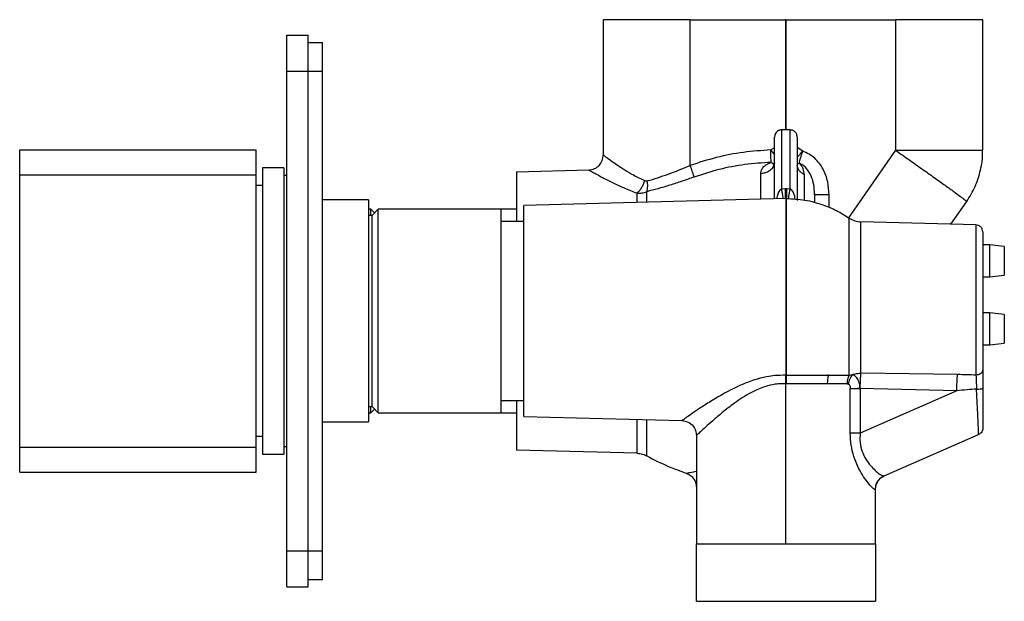
# Model space of a CAD drawing. Units: millimetres. Extents: x -653 to 210, y -3 to 315.
# Drawn here: x -287 to -149, y -3 to 78 of the extents above; entities that cross this region are included whole.
import ezdxf

# ---------------------------------------------------------------- set-up
doc = ezdxf.new("R2010")
doc.units = ezdxf.units.MM
doc.layers.add('A1', color=7, linetype='Continuous')

msp = doc.modelspace()

# ---------------------------------------------------------------- linework, layer by layer
at = {"layer": 'A1', "color": 0, "linetype": 'Continuous', "lineweight": 25}
for p, q in [((-205.332, 77.79), (-205.332, 58.9)), ((-193.203, 57.439), (-193.203, 77.79)), ((-193.203, 77.79), (-179.892, 77.79)), ((-179.892, 77.79), (-179.892, 62.407)), ((-179.776, 77.79), (-164.512, 77.79)), ((-179.776, 62.407), (-179.776, 77.79)), ((-164.512, 77.79), (-164.512, 59.553)), ((-152.337, 77.786), (-152.372, 77.79)), ((-152.372, 77.79), (-152.372, 77.79)), ((-152.337, 77.79), (-152.337, 77.786)), ((-152.337, 59.553), (-152.337, 77.786)), ((-249.534, 70.626), (-249.534, 75.626)), ((-249.534, 75.626), (-246.534, 75.626)), ((-246.534, 70.626), (-246.534, 75.626)), ((-246.534, 74.626), (-244.534, 74.626)), ((-244.534, 70.626), (-244.534, 74.626)), ((-249.534, 70.626), (-246.534, 70.626)), ((-249.534, 3.626), (-249.534, 70.626)), ((-246.534, 70.626), (-244.534, 70.626)), ((-246.534, 3.626), (-246.534, 70.626)), ((-244.534, 3.626), (-244.534, 70.626)), ((-179.24, 62.407), (-180.428, 62.407)), ((-286.834, 56.126), (-286.834, 59.626)), ((-286.834, 59.626), (-253.834, 59.626)), ((-253.834, 56.126), (-253.834, 59.626)), ((-181.418, 59.922), (-181.955, 59.601)), ((-177.495, 59.421), (-178.25, 59.948)), ((-164.512, 59.553), (-171.076, 50.145)), ((-152.412, 59.553), (-152.337, 59.553)), ((-181.473, 57.708), (-181.418, 57.935)), ((-178.002, 57.757), (-178.25, 57.642)), ((-249.934, 57.126), (-252.934, 57.126)), ((-252.934, 57.126), (-252.934, 17.126)), ((-249.934, 57.126), (-249.934, 17.126)), ((-217.434, 56.558), (-207.356, 56.822)), ((-178.226, 57.359), (-178.246, 57.432)), ((-286.834, 56.126), (-253.834, 56.126)), ((-286.834, 18.126), (-286.834, 56.126)), ((-253.834, 18.126), (-253.834, 56.126)), ((-249.534, 56.026), (-249.934, 56.026)), ((-252.934, 54.626), (-253.834, 54.626)), ((-199.26, 52.311), (-199.26, 53.774)), ((-180.428, 54.182), (-179.933, 54.212)), ((-179.933, 54.212), (-179.735, 54.212)), ((-179.735, 54.212), (-179.24, 54.182)), ((-238.134, 52.626), (-244.534, 52.626)), ((-238.134, 52.626), (-238.134, 21.626)), ((-179.862, 52.822), (-216.43, 51.858)), ((-200.64, 53.598), (-200.64, 52.274)), ((-179.804, 52.822), (-179.862, 52.822)), ((-175.834, 53.336), (-175.849, 53.511)), ((-175.834, 53.336), (-175.834, 52.248)), ((-173.809, 51.584), (-173.809, 53.336)), ((-156.79, 49.241), (-154.585, 52.401)), ((-237.799, 51.341), (-238.134, 51.341)), ((-237.282, 50.824), (-237.799, 51.341)), ((-237.799, 51.25), (-237.799, 51.341)), ((-237.799, 50.476), (-237.799, 51.25)), ((-236.765, 51.341), (-237.63, 50.476)), ((-219.63, 51.341), (-236.765, 51.341)), ((-236.765, 44.406), (-236.765, 51.341)), ((-217.434, 51.341), (-219.63, 51.341)), ((-219.63, 51.341), (-219.63, 22.911)), ((-237.63, 50.476), (-238.134, 50.476)), ((-237.63, 43.963), (-237.63, 50.476)), ((-216.43, 49.626), (-219.63, 49.626)), ((-153.301, 49.15), (-169.354, 49.57)), ((-151.337, 46.376), (-152.337, 46.376)), ((-149.337, 46.127), (-151.337, 46.376)), ((-151.337, 44.126), (-151.337, 46.376)), ((-149.337, 46.127), (-149.337, 44.126)), ((-236.765, 22.911), (-236.765, 44.406)), ((-151.337, 41.876), (-151.337, 44.126)), ((-149.337, 44.126), (-149.337, 42.125)), ((-237.63, 23.776), (-237.63, 43.963)), ((-152.337, 41.876), (-151.337, 41.876)), ((-151.337, 41.876), (-149.337, 42.125)), ((-151.337, 36.876), (-152.337, 36.876)), ((-149.337, 36.627), (-151.337, 36.876)), ((-151.337, 34.626), (-151.337, 36.876)), ((-149.337, 36.627), (-149.337, 34.626)), ((-151.337, 32.376), (-151.337, 34.626)), ((-149.337, 34.626), (-149.337, 32.625)), ((-152.337, 32.376), (-151.337, 32.376)), ((-151.337, 32.376), (-149.337, 32.625)), ((-179.821, 28.144), (-179.862, 28.145)), ((-179.804, 28.144), (-179.821, 28.144)), ((-173.89, 28.144), (-174.035, 28.144)), ((-171.001, 28.144), (-170.549, 28.248)), ((-155.865, 28.243), (-169.354, 28.441)), ((-179.834, 26.954), (-179.905, 26.956)), ((-179.805, 26.954), (-179.834, 26.954)), ((-179.834, 4.602), (-179.834, 26.954)), ((-171.258, 26.954), (-171.133, 26.928)), ((-170.84, 26.31), (-170.84, 26.291)), ((-170.84, 20.078), (-170.84, 26.291)), ((-169.461, 26.3), (-169.49, 26.331)), ((-169.471, 26.291), (-169.49, 26.331)), ((-169.471, 26.291), (-169.461, 26.3)), ((-169.471, 26.291), (-169.471, 20.078)), ((-155.972, 25.989), (-169.461, 26.3)), ((-155.972, 25.989), (-169.471, 20.078)), ((-152.337, 24.897), (-152.337, 24.655)), ((-238.134, 23.776), (-237.63, 23.776)), ((-237.799, 22.911), (-237.799, 23.776)), ((-237.799, 22.911), (-237.282, 23.427)), ((-237.63, 23.776), (-236.765, 22.911)), ((-219.63, 24.626), (-216.43, 24.626)), ((-238.134, 22.911), (-237.799, 22.911)), ((-236.765, 22.911), (-219.63, 22.911)), ((-219.63, 22.911), (-217.434, 22.911)), ((-216.43, 22.393), (-194.357, 21.812)), ((-244.534, 21.626), (-238.134, 21.626)), ((-253.834, 19.626), (-252.934, 19.626)), ((-192.333, 19.733), (-192.333, 4.602)), ((-166.125, 14.089), (-152.93, 19.868)), ((-286.834, 14.626), (-286.834, 18.126)), ((-286.834, 18.126), (-253.834, 18.126)), ((-253.834, 14.626), (-253.834, 18.126)), ((-249.934, 18.226), (-249.534, 18.226)), ((-252.934, 17.126), (-249.934, 17.126)), ((-200.64, 17.254), (-217.434, 17.693)), ((-286.834, 14.626), (-253.834, 14.626)), ((-166.38, 13.93), (-166.125, 14.089)), ((-166.38, 13.93), (-166.125, 14.089)), ((-166.125, 14.089), (-166.379, 13.93)), ((-166.125, 14.089), (-166.379, 13.93)), ((-167.335, 12.2), (-167.335, 12.185)), ((-167.335, 4.602), (-167.335, 12.185)), ((-192.333, -3.409), (-192.333, 4.601)), ((-167.335, 4.602), (-167.335, -3.409)), ((-249.534, -1.374), (-249.534, 3.626)), ((-249.534, 3.626), (-246.534, 3.626)), ((-246.534, 3.626), (-244.534, 3.626)), ((-246.534, -1.374), (-246.534, 3.626)), ((-244.534, -0.374), (-244.534, 3.626)), ((-249.534, -1.374), (-246.534, -1.374)), ((-246.534, -0.374), (-244.534, -0.374))]:
    msp.add_line(p, q, dxfattribs=at)
for points, knots in [([(-193.203, 77.79), (-193.893, 77.79), (-195.274, 77.79), (-197.309, 77.79), (-199.246, 77.79), (-201.005, 77.79), (-202.5, 77.79), (-203.713, 77.79), (-204.604, 77.79), (-205.212, 77.79), (-205.291, 77.79), (-205.332, 77.79)], [0, 0, 0, 0, 0.1077366, 0.2154716, 0.3285006, 0.4415309, 0.5509536, 0.6603759, 0.7699147, 0.8794531, 1, 1, 1, 1]), ([(-179.776, 77.79), (-179.786, 77.79), (-179.805, 77.79), (-179.844, 77.79), (-179.873, 77.79), (-179.892, 77.79)], [0, 0, 0, 0, 0.2501464, 0.5002512, 1, 1, 1, 1]), ([(-152.372, 77.79), (-152.399, 77.79), (-152.492, 77.79), (-152.883, 77.79), (-153.691, 77.79), (-154.825, 77.79), (-156.237, 77.79), (-157.898, 77.79), (-159.752, 77.79), (-161.753, 77.79), (-163.365, 77.79), (-164.289, 77.79), (-164.512, 77.79)], [0, 0, 0, 0, 0.0456022, 0.160349, 0.2750959, 0.3898484, 0.5046012, 0.6193498, 0.7340987, 0.8488463, 0.9635939, 1, 1, 1, 1]), ([(-180.428, 62.406), (-180.521, 62.399), (-180.667, 62.387), (-180.902, 62.296), (-181.121, 62.146), (-181.262, 61.964), (-181.338, 61.81), (-181.402, 61.643), (-181.411, 61.506), (-181.418, 61.397)], [0, 0, 0, 0, 0.1585015, 0.2504516, 0.4295769, 0.6046807, 0.645099, 0.7165177, 1, 1, 1, 1]), ([(-180.428, 62.375), (-180.428, 62.338), (-180.428, 62.257), (-180.428, 61.348), (-180.428, 59.926), (-180.428, 58.111), (-180.428, 56.098), (-180.428, 54.82), (-180.428, 54.182)], [0, 0, 0, 0, 0.15151282, 0.32120315, 0.49089359, 0.66058998, 0.83029558, 1, 1, 1, 1]), ([(-178.25, 61.397), (-178.252, 61.483), (-178.254, 61.578), (-178.3, 61.728), (-178.356, 61.884), (-178.489, 62.093), (-178.722, 62.271), (-178.967, 62.381), (-179.132, 62.396), (-179.24, 62.406)], [0, 0, 0, 0, 0.2804278, 0.3120193, 0.3337912, 0.5513246, 0.7231017, 0.8195467, 1, 1, 1, 1]), ([(-179.24, 54.182), (-179.24, 54.82), (-179.24, 56.098), (-179.24, 58.111), (-179.24, 59.926), (-179.24, 61.348), (-179.24, 62.257), (-179.24, 62.338), (-179.24, 62.375)], [0, 0, 0, 0, 0.1697048, 0.3394108, 0.5091076, 0.6787985, 0.8484892, 1, 1, 1, 1]), ([(-181.418, 52.781), (-181.418, 53.195), (-181.418, 54.091), (-181.418, 55.968), (-181.418, 57.953), (-181.418, 59.702), (-181.418, 61.001), (-181.418, 61.265), (-181.418, 61.397)], [0, 0, 0, 0, 0.1470453, 0.3176599, 0.4882529, 0.65883, 0.8294068, 1, 1, 1, 1]), ([(-178.25, 61.397), (-178.25, 61.265), (-178.25, 61.001), (-178.25, 59.702), (-178.25, 57.954), (-178.25, 55.966), (-178.25, 54.008), (-178.25, 53.049), (-178.25, 52.57)], [0, 0, 0, 0, 0.1666654, 0.3333148, 0.4999645, 0.6666298, 0.833316, 1, 1, 1, 1]), ([(-181.955, 59.601), (-183.228, 59.516), (-185.783, 59.344), (-189.562, 58.629), (-191.993, 57.834), (-193.203, 57.439)], [0, 0, 0, 0, 0.3329476, 0.6680243, 1, 1, 1, 1]), ([(-181.915, 57.871), (-181.915, 57.975), (-181.915, 58.184), (-181.923, 58.611), (-181.936, 59.09), (-181.948, 59.431), (-181.955, 59.601)], [0, 0, 0, 0, 0.2500658, 0.5, 0.7499345, 1, 1, 1, 1]), ([(-181.955, 59.601), (-181.837, 59.456), (-181.648, 59.223), (-181.481, 59.014), (-181.418, 58.934)], [0, 0, 0, 0, 0.6201502, 1, 1, 1, 1]), ([(-177.495, 59.421), (-177.62, 59.291), (-177.87, 59.032), (-178.129, 58.76), (-178.237, 58.644), (-178.25, 58.63)], [0, 0, 0, 0, 0.4691946, 0.9381169, 1, 1, 1, 1]), ([(-178.002, 57.757), (-177.974, 57.856), (-177.918, 58.055), (-177.795, 58.465), (-177.652, 58.927), (-177.547, 59.256), (-177.495, 59.421)], [0, 0, 0, 0, 0.2500003, 0.4999994, 0.7499989, 1, 1, 1, 1]), ([(-173.809, 53.336), (-173.844, 53.945), (-173.915, 55.18), (-174.561, 56.971), (-175.533, 58.266), (-176.576, 59.058), (-177.188, 59.3), (-177.495, 59.421)], [0, 0, 0, 0, 0.2404203, 0.48750072, 0.74077792, 0.86988442, 1, 1, 1, 1]), ([(-164.512, 59.553), (-163.851, 59.091), (-162.531, 58.167), (-160.639, 56.834), (-158.904, 55.602), (-157.391, 54.518), (-156.154, 53.621), (-155.249, 52.951), (-154.676, 52.508), (-154.615, 52.437), (-154.585, 52.401)], [0, 0, 0, 0, 0.1250097, 0.250009, 0.3750028, 0.4999998, 0.6249968, 0.7499905, 0.8749905, 1, 1, 1, 1]), ([(-164.512, 59.553), (-163.709, 59.553), (-162.103, 59.553), (-159.798, 59.553), (-157.68, 59.553), (-155.829, 59.553), (-154.308, 59.553), (-153.196, 59.553), (-152.532, 59.553), (-152.446, 59.553), (-152.412, 59.553)], [0, 0, 0, 0, 0.13026265, 0.26052512, 0.39078742, 0.52104978, 0.65131181, 0.78157456, 0.91183707, 1, 1, 1, 1]), ([(-154.585, 52.401), (-154.162, 53.084), (-153.317, 54.449), (-152.618, 56.78), (-152.305, 58.515), (-152.381, 59.44), (-152.39, 59.555)], [0, 0, 0, 0, 0.3180481, 0.6362538, 0.9547826, 1, 1, 1, 1]), ([(-207.356, 56.822), (-207.089, 56.859), (-206.555, 56.933), (-205.888, 57.417), (-205.422, 58.096), (-205.362, 58.632), (-205.332, 58.9)], [0, 0, 0, 0, 0.2500074, 0.4999993, 0.7499921, 1, 1, 1, 1]), ([(-205.332, 58.9), (-205.269, 58.852), (-205.139, 58.754), (-204.276, 58.121), (-203.288, 57.443), (-202.313, 56.812), (-201.097, 56.079), (-200.099, 55.583), (-199.573, 55.321)], [0, 0, 0, 0, 0.21640544, 0.44474306, 0.5675728, 0.69863139, 0.84093925, 1, 1, 1, 1]), ([(-181.915, 57.871), (-183.132, 57.789), (-185.566, 57.627), (-189.169, 56.951), (-191.486, 56.201), (-192.643, 55.827)], [0, 0, 0, 0, 0.3338697, 0.6671503, 1, 1, 1, 1]), ([(-183.333, 56.33), (-183.314, 56.489), (-183.275, 56.804), (-182.972, 57.235), (-182.524, 57.608), (-182.118, 57.783), (-181.915, 57.871)], [0, 0, 0, 0, 0.2519752, 0.5026706, 0.7519476, 1, 1, 1, 1]), ([(-181.475, 57.661), (-181.507, 57.659), (-181.635, 57.65), (-181.795, 57.776), (-181.915, 57.871)], [0, 0, 0, 0, 0.24738699, 1, 1, 1, 1]), ([(-181.427, 57.785), (-181.449, 57.707), (-181.482, 57.594), (-181.557, 57.507), (-181.545, 57.517), (-181.543, 57.518)], [0, 0, 0, 0, 0.6504307, 0.9335302, 1, 1, 1, 1]), ([(-177.255, 56.159), (-177.286, 56.432), (-177.333, 56.838), (-177.637, 57.401), (-177.882, 57.64), (-178.002, 57.757)], [0, 0, 0, 0, 0.5089849, 0.7590105, 1, 1, 1, 1]), ([(-175.849, 53.511), (-175.866, 53.913), (-175.904, 54.759), (-176.256, 55.997), (-176.826, 56.936), (-177.451, 57.502), (-177.821, 57.673), (-178.002, 57.757)], [0, 0, 0, 0, 0.2422913, 0.5099354, 0.7629013, 0.8833826, 1, 1, 1, 1]), ([(-217.434, 56.558), (-217.434, 56.506), (-217.434, 56.401), (-217.434, 55.552), (-217.434, 54.218), (-217.434, 52.371), (-217.434, 50.8), (-217.434, 49.779), (-217.434, 49.626)], [0, 0, 0, 0, 0.1910373, 0.3876152, 0.5786525, 0.7752296, 0.9662665, 1, 1, 1, 1]), ([(-207.356, 56.822), (-207.285, 56.781), (-207.178, 56.718), (-206.533, 56.351), (-205.861, 55.981), (-204.968, 55.506), (-203.83, 54.938), (-202.405, 54.275), (-201.252, 53.833), (-200.64, 53.598)], [0, 0, 0, 0, 0.21314964, 0.32392139, 0.43950233, 0.56175888, 0.69306995, 0.83698574, 1, 1, 1, 1]), ([(-199.191, 55.278), (-198.229, 55.574), (-196.301, 56.169), (-194.237, 57.015), (-193.203, 57.439)], [0, 0, 0, 0, 0.49914042, 1, 1, 1, 1]), ([(-192.643, 55.827), (-192.675, 55.925), (-192.739, 56.122), (-192.875, 56.52), (-193.031, 56.965), (-193.146, 57.281), (-193.203, 57.439)], [0, 0, 0, 0, 0.2500619, 0.5000001, 0.7499371, 1, 1, 1, 1]), ([(-183.333, 56.33), (-183.077, 56.368), (-182.565, 56.443), (-181.942, 56.821), (-181.546, 57.265), (-181.493, 57.586), (-181.473, 57.708)], [0, 0, 0, 0, 0.2767938, 0.5535734, 0.830353, 1, 1, 1, 1]), ([(-177.255, 56.159), (-177.4, 56.24), (-177.688, 56.401), (-178.002, 56.74), (-178.211, 57.125), (-178.237, 57.4), (-178.25, 57.538)], [0, 0, 0, 0, 0.25007518, 0.49999926, 0.74992327, 1, 1, 1, 1]), ([(-199.573, 55.321), (-199.63, 55.146), (-199.745, 54.796), (-200.005, 54.311), (-200.307, 53.888), (-200.529, 53.695), (-200.64, 53.598)], [0, 0, 0, 0, 0.25008973, 0.49999955, 0.74990958, 1, 1, 1, 1]), ([(-199.191, 55.278), (-199.254, 55.267), (-199.385, 55.246), (-199.509, 55.295), (-199.573, 55.321)], [0, 0, 0, 0, 0.47979487, 1, 1, 1, 1]), ([(-192.643, 55.827), (-193.213, 55.625), (-194.352, 55.221), (-196.045, 54.676), (-197.702, 54.183), (-198.741, 53.91), (-199.26, 53.774)], [0, 0, 0, 0, 0.2500171, 0.5004698, 0.7506363, 1, 1, 1, 1]), ([(-199.26, 53.774), (-199.195, 54.018), (-199.081, 54.456), (-199.157, 55.026), (-199.191, 55.278)], [0, 0, 0, 0, 0.5591285, 1, 1, 1, 1]), ([(-183.333, 52.73), (-183.333, 52.844), (-183.333, 54.238), (-183.333, 55.329), (-183.333, 56.33)], [0, 0, 0, 0, 0.08133185, 1, 1, 1, 1]), ([(-177.255, 52.604), (-177.255, 52.693), (-177.255, 53.408), (-177.255, 54.622), (-177.255, 55.647), (-177.255, 56.159)], [0, 0, 0, 0, 0.0663368, 0.5331654, 1, 1, 1, 1]), ([(-200.64, 53.598), (-200.402, 53.587), (-199.924, 53.565), (-199.482, 53.704), (-199.26, 53.774)], [0, 0, 0, 0, 0.4972722, 1, 1, 1, 1]), ([(-180.428, 54.182), (-180.477, 54.156), (-180.58, 54.103), (-180.725, 53.942), (-180.915, 53.626), (-181.061, 53.193), (-181.099, 52.909), (-181.114, 52.789)], [0, 0, 0, 0, 0.0830001, 0.1732597, 0.3471325, 0.7237075, 1, 1, 1, 1]), ([(-180.202, 52.813), (-180.221, 52.942), (-180.262, 53.232), (-180.341, 53.707), (-180.399, 54.023), (-180.428, 54.182)], [0, 0, 0, 0, 0.2870041, 0.6434532, 1, 1, 1, 1]), ([(-179.933, 54.212), (-179.933, 54.051), (-179.933, 53.729), (-179.933, 53.246), (-179.933, 52.952), (-179.933, 52.82)], [0, 0, 0, 0, 0.3554405, 0.7107842, 1, 1, 1, 1]), ([(-179.735, 54.212), (-179.735, 54.051), (-179.735, 53.729), (-179.735, 53.257), (-179.735, 52.973), (-179.735, 52.852)], [0, 0, 0, 0, 0.3639842, 0.7278689, 1, 1, 1, 1]), ([(-179.469, 52.794), (-179.45, 52.929), (-179.407, 53.225), (-179.328, 53.707), (-179.269, 54.023), (-179.24, 54.182)], [0, 0, 0, 0, 0.2967947, 0.6483486, 1, 1, 1, 1]), ([(-178.539, 52.714), (-178.556, 52.845), (-178.593, 53.138), (-178.738, 53.585), (-178.931, 53.932), (-179.093, 54.113), (-179.21, 54.168), (-179.24, 54.182)], [0, 0, 0, 0, 0.2874187, 0.6391625, 0.8172054, 0.9537676, 1, 1, 1, 1]), ([(-179.862, 52.822), (-179.862, 52.793), (-179.862, 52.737), (-179.862, 52.286), (-179.862, 51.574), (-179.862, 50.589), (-179.862, 49.356), (-179.862, 47.896), (-179.862, 46.236), (-179.862, 44.408), (-179.862, 42.444), (-179.862, 40.382), (-179.862, 38.26), (-179.862, 36.117), (-179.862, 33.991), (-179.862, 31.927), (-179.862, 29.948), (-179.862, 28.746), (-179.862, 28.145)], [0, 0, 0, 0, 0.0625008, 0.1250014, 0.187502, 0.250003, 0.3125032, 0.3750022, 0.4375005, 0.5, 0.5624995, 0.6249979, 0.6874968, 0.749997, 0.8124979, 0.8749986, 0.9374992, 1, 1, 1, 1]), ([(-179.804, 52.822), (-179.804, 52.794), (-179.804, 52.738), (-179.804, 52.286), (-179.804, 51.575), (-179.804, 50.589), (-179.804, 49.356), (-179.804, 47.896), (-179.804, 46.236), (-179.804, 44.408), (-179.804, 42.444), (-179.804, 40.382), (-179.804, 38.259), (-179.804, 36.116), (-179.804, 33.99), (-179.804, 31.926), (-179.804, 29.946), (-179.804, 28.744), (-179.804, 28.144)], [0, 0, 0, 0, 0.06250136, 0.12500233, 0.18750317, 0.25000454, 0.31250545, 0.3750047, 0.43750245, 0.50000074, 0.56250071, 0.62499931, 0.68749695, 0.74999586, 0.81249656, 0.87499798, 0.93749901, 1, 1, 1, 1]), ([(-179.804, 52.822), (-178.931, 52.779), (-177.185, 52.692), (-174.825, 52.055), (-172.746, 51.195), (-171.583, 50.466), (-171.001, 50.101)], [0, 0, 0, 0, 0.2799547, 0.5598869, 0.7799366, 1, 1, 1, 1]), ([(-175.836, 53.512), (-175.835, 53.482), (-175.834, 53.424), (-175.833, 53.365), (-175.832, 53.336)], [0, 0, 0, 0, 0.499137, 1, 1, 1, 1]), ([(-173.809, 53.336), (-174.076, 53.336), (-174.611, 53.336), (-175.278, 53.336), (-175.744, 53.336), (-175.804, 53.336), (-175.834, 53.336)], [0, 0, 0, 0, 0.25000739, 0.49999921, 0.74999231, 1, 1, 1, 1]), ([(-216.43, 22.393), (-216.43, 22.432), (-216.43, 22.512), (-216.43, 23.155), (-216.43, 24.171), (-216.43, 25.552), (-216.43, 27.274), (-216.43, 29.259), (-216.43, 31.487), (-216.43, 33.853), (-216.43, 36.335), (-216.43, 38.817), (-216.43, 41.272), (-216.43, 43.589), (-216.43, 45.742), (-216.43, 47.633), (-216.43, 49.24), (-216.43, 50.493), (-216.43, 51.369), (-216.43, 51.8), (-216.43, 51.842), (-216.43, 51.858)], [0, 0, 0, 0, 0.0529259, 0.1073869, 0.1603127, 0.2147735, 0.2676991, 0.3221596, 0.3750839, 0.4295428, 0.4824706, 0.5369336, 0.5898578, 0.6443167, 0.6972426, 0.7517034, 0.8046279, 0.8590873, 0.9120116, 0.9664706, 1, 1, 1, 1]), ([(-171.001, 28.144), (-171.001, 28.618), (-171.001, 29.566), (-171.001, 31.2), (-171.001, 32.946), (-171.001, 34.785), (-171.001, 36.673), (-171.001, 38.571), (-171.001, 40.438), (-171.001, 42.234), (-171.001, 43.922), (-171.001, 45.465), (-171.001, 46.831), (-171.001, 47.99), (-171.001, 48.919), (-171.001, 49.593), (-171.001, 50.021), (-171.001, 50.074), (-171.001, 50.101)], [0, 0, 0, 0, 0.0625011, 0.125002, 0.187503, 0.2500043, 0.3125047, 0.3750031, 0.4375007, 0.5, 0.5624993, 0.6249969, 0.6874954, 0.7499957, 0.812497, 0.8749979, 0.9374989, 1, 1, 1, 1]), ([(-171.001, 50.101), (-170.746, 49.953), (-170.235, 49.658), (-169.648, 49.599), (-169.354, 49.57)], [0, 0, 0, 0, 0.5000008, 1, 1, 1, 1]), ([(-169.354, 28.441), (-169.354, 28.894), (-169.354, 29.8), (-169.354, 31.366), (-169.354, 33.042), (-169.354, 34.809), (-169.354, 36.624), (-169.354, 38.45), (-169.354, 40.248), (-169.354, 41.98), (-169.354, 43.607), (-169.354, 45.095), (-169.354, 46.413), (-169.354, 47.532), (-169.354, 48.429), (-169.354, 49.08), (-169.354, 49.493), (-169.354, 49.544), (-169.354, 49.57)], [0, 0, 0, 0, 0.0625012, 0.1250022, 0.1875031, 0.2500044, 0.3125048, 0.3750031, 0.4375007, 0.5, 0.5624994, 0.6249968, 0.6874951, 0.7499956, 0.8124968, 0.8749978, 0.9374989, 1, 1, 1, 1]), ([(-153.301, 49.15), (-153.301, 49.123), (-153.301, 49.071), (-153.301, 48.648), (-153.301, 47.983), (-153.301, 47.067), (-153.301, 45.927), (-153.301, 44.587), (-153.301, 43.078), (-153.301, 41.434), (-153.301, 39.692), (-153.301, 37.892), (-153.301, 36.075), (-153.301, 34.282), (-153.301, 32.552), (-153.301, 30.929), (-153.301, 29.433), (-153.301, 28.588), (-153.301, 28.166)], [0, 0, 0, 0, 0.0625013, 0.1250025, 0.1875037, 0.2500053, 0.3125056, 0.3750037, 0.4375008, 0.5000001, 0.5624992, 0.6249964, 0.6874944, 0.7499949, 0.8124964, 0.8749976, 0.9374987, 1, 1, 1, 1]), ([(-152.337, 48.16), (-152.351, 48.288), (-152.38, 48.543), (-152.602, 48.866), (-152.919, 49.097), (-153.174, 49.132), (-153.301, 49.15)], [0, 0, 0, 0, 0.2500085, 0.5000008, 0.749996, 1, 1, 1, 1]), ([(-152.337, 48.16), (-152.337, 48.136), (-152.337, 48.088), (-152.337, 47.7), (-152.337, 47.089), (-152.337, 46.249), (-152.337, 45.203), (-152.337, 43.973), (-152.337, 42.588), (-152.337, 41.079), (-152.337, 39.481), (-152.337, 37.829), (-152.337, 36.161), (-152.337, 34.516), (-152.337, 32.928), (-152.337, 31.439), (-152.337, 30.066), (-152.337, 29.291), (-152.337, 28.903)], [0, 0, 0, 0, 0.0625014, 0.1250024, 0.1875036, 0.2500052, 0.3125056, 0.3750036, 0.4375007, 0.5, 0.5624992, 0.6249963, 0.6874943, 0.7499948, 0.8124964, 0.8749975, 0.9374985, 1, 1, 1, 1]), ([(-152.337, 28.903), (-152.351, 28.808), (-152.38, 28.618), (-152.602, 28.377), (-152.919, 28.205), (-153.174, 28.179), (-153.301, 28.166)], [0, 0, 0, 0, 0.2500078, 0.500001, 0.7499917, 1, 1, 1, 1]), ([(-152.337, 28.903), (-152.337, 28.535), (-152.337, 27.8), (-152.337, 26.821), (-152.337, 26.333)], [0, 0, 0, 0, 0.5014994, 1, 1, 1, 1]), ([(-179.862, 28.145), (-180.366, 28.144), (-181.265, 28.142), (-182.455, 27.96), (-183.504, 27.722), (-184.466, 27.429), (-185.638, 26.994), (-186.864, 26.446), (-188.48, 25.614), (-190.128, 24.649), (-191.703, 23.64), (-192.897, 22.835), (-193.734, 22.253), (-194.259, 21.881), (-194.325, 21.835), (-194.357, 21.812)], [0, 0, 0, 0, 0.0667842, 0.1192202, 0.1608077, 0.2123406, 0.2568263, 0.3348127, 0.4037641, 0.5259547, 0.634732, 0.734139, 0.826662, 0.9145137, 1, 1, 1, 1]), ([(-179.862, 28.145), (-179.869, 27.962), (-179.881, 27.594), (-179.897, 27.169), (-179.905, 26.956)], [0, 0, 0, 0, 0.49999922, 1, 1, 1, 1]), ([(-179.834, 26.954), (-179.832, 27.167), (-179.827, 27.592), (-179.823, 27.96), (-179.821, 28.144)], [0, 0, 0, 0, 0.5000001, 1, 1, 1, 1]), ([(-179.804, 28.144), (-179.804, 27.96), (-179.804, 27.592), (-179.804, 27.167), (-179.805, 26.954)], [0, 0, 0, 0, 0.4999994, 1, 1, 1, 1]), ([(-179.804, 28.144), (-178.802, 28.144), (-176.798, 28.144), (-174.956, 28.144), (-174.035, 28.144)], [0, 0, 0, 0, 0.5000006, 1, 1, 1, 1]), ([(-173.89, 28.144), (-173.94, 27.96), (-174.04, 27.592), (-174.055, 27.167), (-174.063, 26.954)], [0, 0, 0, 0, 0.5, 1, 1, 1, 1]), ([(-173.89, 28.144), (-173.373, 28.144), (-172.339, 28.144), (-171.447, 28.144), (-171.001, 28.144)], [0, 0, 0, 0, 0.4999991, 1, 1, 1, 1]), ([(-171.258, 26.954), (-171.246, 27.167), (-171.223, 27.592), (-171.075, 27.96), (-171.001, 28.144)], [0, 0, 0, 0, 0.499999, 1, 1, 1, 1]), ([(-170.549, 28.248), (-170.7, 28.024), (-170.97, 27.624), (-171.083, 27.141), (-171.133, 26.928)], [0, 0, 0, 0, 0.5593647, 1, 1, 1, 1]), ([(-170.549, 28.248), (-170.357, 28.301), (-169.973, 28.407), (-169.561, 28.43), (-169.354, 28.441)], [0, 0, 0, 0, 0.4999818, 1, 1, 1, 1]), ([(-169.49, 26.331), (-169.498, 26.476), (-169.513, 26.761), (-169.64, 27.277), (-169.891, 27.775), (-170.239, 28.115), (-170.464, 28.211), (-170.549, 28.248)], [0, 0, 0, 0, 0.1663614, 0.3272375, 0.6229076, 0.8571169, 1, 1, 1, 1]), ([(-169.461, 26.3), (-169.456, 26.497), (-169.445, 26.892), (-169.419, 27.462), (-169.39, 27.993), (-169.366, 28.292), (-169.354, 28.441)], [0, 0, 0, 0, 0.2500255, 0.4999998, 0.7499743, 1, 1, 1, 1]), ([(-155.972, 25.989), (-155.967, 26.2), (-155.957, 26.622), (-155.932, 27.227), (-155.901, 27.786), (-155.877, 28.091), (-155.865, 28.243)], [0, 0, 0, 0, 0.2500329, 0.4999997, 0.7499671, 1, 1, 1, 1]), ([(-153.301, 28.166), (-153.716, 28.184), (-154.569, 28.221), (-155.425, 28.236), (-155.865, 28.243)], [0, 0, 0, 0, 0.4858332, 1, 1, 1, 1]), ([(-153.301, 28.166), (-153.285, 27.886), (-153.254, 27.329), (-153.229, 26.586), (-153.216, 26.216)], [0, 0, 0, 0, 0.5018991, 1, 1, 1, 1]), ([(-179.905, 26.956), (-180.238, 26.958), (-180.852, 26.962), (-181.884, 26.805), (-182.891, 26.525), (-183.858, 26.132), (-184.866, 25.635), (-185.918, 25.01), (-187.305, 24.06), (-188.716, 22.96), (-190.061, 21.814), (-191.083, 20.899), (-191.8, 20.236), (-192.249, 19.813), (-192.305, 19.76), (-192.333, 19.733)], [0, 0, 0, 0, 0.0471193, 0.0870967, 0.1488439, 0.1978605, 0.2407918, 0.3172871, 0.3860115, 0.5096459, 0.6210949, 0.7237047, 0.8196483, 0.9109965, 1, 1, 1, 1]), ([(-174.063, 26.954), (-174.978, 26.954), (-176.807, 26.954), (-178.805, 26.954), (-179.805, 26.954)], [0, 0, 0, 0, 0.4999996, 1, 1, 1, 1]), ([(-171.258, 26.954), (-171.691, 26.954), (-172.557, 26.954), (-173.561, 26.954), (-174.063, 26.954)], [0, 0, 0, 0, 0.5000006, 1, 1, 1, 1]), ([(-171.133, 26.928), (-171.109, 26.916), (-171.045, 26.884), (-170.949, 26.771), (-170.86, 26.572), (-170.847, 26.401), (-170.84, 26.31)], [0, 0, 0, 0, 0.1325992, 0.3574544, 0.6567326, 1, 1, 1, 1]), ([(-170.84, 26.31), (-170.644, 26.314), (-170.253, 26.322), (-169.744, 26.328), (-169.49, 26.331)], [0, 0, 0, 0, 0.4999976, 1, 1, 1, 1]), ([(-170.84, 26.291), (-170.745, 26.291), (-170.557, 26.291), (-170.219, 26.291), (-169.854, 26.291), (-169.599, 26.291), (-169.471, 26.291)], [0, 0, 0, 0, 0.2500206, 0.499999, 0.7499798, 1, 1, 1, 1]), ([(-153.216, 26.216), (-153.659, 26.187), (-154.577, 26.125), (-155.496, 26.036), (-155.972, 25.989)], [0, 0, 0, 0, 0.4817465, 1, 1, 1, 1]), ([(-153.216, 26.216), (-153.098, 26.219), (-152.861, 26.226), (-152.574, 26.253), (-152.375, 26.29), (-152.35, 26.319), (-152.337, 26.333)], [0, 0, 0, 0, 0.2500045, 0.5000016, 0.7499967, 1, 1, 1, 1]), ([(-152.93, 19.868), (-152.928, 19.893), (-152.924, 19.944), (-152.936, 20.331), (-152.959, 20.927), (-152.994, 21.727), (-153.039, 22.692), (-153.109, 24.143), (-153.173, 25.388), (-153.216, 26.216)], [0, 0, 0, 0, 0.125519, 0.2510137, 0.3764045, 0.5016479, 0.6267051, 0.7515749, 1, 1, 1, 1]), ([(-152.337, 26.333), (-152.337, 25.607), (-152.337, 24.157), (-152.337, 22.338), (-152.337, 21.031), (-152.337, 20.86), (-152.337, 20.775)], [0, 0, 0, 0, 0.2516844, 0.5022243, 0.7514648, 1, 1, 1, 1]), ([(-217.434, 24.626), (-217.434, 24.177), (-217.434, 22.891), (-217.434, 21.158), (-217.434, 19.492), (-217.434, 18.339), (-217.434, 17.771), (-217.434, 17.715), (-217.434, 17.693)], [0, 0, 0, 0, 0.1023691, 0.2936988, 0.4905772, 0.6819064, 0.8787835, 1, 1, 1, 1]), ([(-200.64, 21.977), (-200.64, 21.695), (-200.64, 20.705), (-200.64, 19.417), (-200.64, 18.175), (-200.64, 17.4), (-200.64, 17.303), (-200.64, 17.254)], [0, 0, 0, 0, 0.0904311, 0.3178248, 0.5452161, 0.772607, 1, 1, 1, 1]), ([(-199.26, 16.885), (-199.26, 16.934), (-199.26, 17.033), (-199.26, 17.816), (-199.26, 19.066), (-199.26, 20.454), (-199.26, 21.557), (-199.26, 21.941)], [0, 0, 0, 0, 0.2205599, 0.4411179, 0.6616761, 0.8822367, 1, 1, 1, 1]), ([(-194.357, 21.812), (-194.058, 21.766), (-193.46, 21.674), (-192.798, 21.117), (-192.403, 20.441), (-192.356, 19.969), (-192.333, 19.733)], [0, 0, 0, 0, 0.2796364, 0.5592626, 0.7796222, 1, 1, 1, 1]), ([(-152.337, 20.775), (-152.345, 20.679), (-152.361, 20.488), (-152.488, 20.226), (-152.677, 20.005), (-152.845, 19.913), (-152.93, 19.868)], [0, 0, 0, 0, 0.2501233, 0.4999974, 0.7498737, 1, 1, 1, 1]), ([(-167.365, 12.185), (-167.421, 12.195), (-167.535, 12.217), (-167.949, 12.626), (-168.498, 13.286), (-169.143, 14.208), (-169.805, 15.379), (-170.379, 16.791), (-170.772, 18.392), (-170.817, 19.516), (-170.84, 20.078)], [0, 0, 0, 0, 0.1217236, 0.2435715, 0.3661422, 0.4899386, 0.6154902, 0.7430208, 0.8717088, 1, 1, 1, 1]), ([(-169.471, 20.078), (-169.599, 20.078), (-169.854, 20.078), (-170.219, 20.078), (-170.557, 20.078), (-170.745, 20.078), (-170.84, 20.078)], [0, 0, 0, 0, 0.2500202, 0.500001, 0.7499794, 1, 1, 1, 1]), ([(-169.471, 20.078), (-169.492, 19.628), (-169.536, 18.732), (-169.218, 17.453), (-168.674, 16.371), (-168.017, 15.503), (-167.359, 14.834), (-166.783, 14.368), (-166.334, 14.089), (-166.195, 14.089), (-166.125, 14.089)], [0, 0, 0, 0, 0.1202673, 0.239671, 0.3611239, 0.4855841, 0.6125391, 0.7411135, 0.870465, 1, 1, 1, 1]), ([(-200.64, 17.254), (-200.37, 17.228), (-199.888, 17.183), (-199.452, 16.976), (-199.26, 16.885)], [0, 0, 0, 0, 0.5597333, 1, 1, 1, 1]), ([(-199.26, 16.885), (-198.254, 16.373), (-196.459, 15.46), (-194.566, 14.771), (-193.733, 14.468)], [0, 0, 0, 0, 0.559932, 1, 1, 1, 1]), ([(-193.733, 14.468), (-193.68, 14.48), (-193.572, 14.504), (-193.033, 14.629), (-192.477, 14.743), (-192.333, 14.772)], [0, 0, 0, 0, 0.4243705, 0.8512748, 1, 1, 1, 1]), ([(-193.733, 14.468), (-193.536, 14.38), (-193.143, 14.203), (-192.695, 13.727), (-192.391, 13.147), (-192.352, 12.718), (-192.333, 12.503)], [0, 0, 0, 0, 0.2501608, 0.4999999, 0.7498384, 1, 1, 1, 1]), ([(-166.379, 13.93), (-166.466, 13.881), (-166.728, 13.732), (-167.048, 13.334), (-167.316, 12.788), (-167.349, 12.386), (-167.365, 12.185)], [0, 0, 0, 0, 0.1429725, 0.4285517, 0.7141332, 1, 1, 1, 1]), ([(-167.335, 12.2), (-167.312, 12.433), (-167.269, 12.87), (-166.977, 13.407), (-166.639, 13.775), (-166.473, 13.891), (-166.39, 13.949)], [0, 0, 0, 0, 0.2888213, 0.5402074, 0.7699638, 1, 1, 1, 1]), ([(-192.333, 4.602), (-192.286, 4.602), (-192.193, 4.602), (-191.45, 4.602), (-190.295, 4.602), (-188.729, 4.602), (-186.823, 4.602), (-184.648, 4.602), (-182.288, 4.602), (-180.652, 4.602), (-179.834, 4.602)], [0, 0, 0, 0, 0.1249998, 0.2499999, 0.3750003, 0.5, 0.6249998, 0.7499995, 0.8749998, 1, 1, 1, 1]), ([(-179.834, 4.602), (-178.743, 4.602), (-176.562, 4.602), (-173.514, 4.602), (-170.892, 4.602), (-168.896, 4.602), (-167.584, 4.602), (-167.418, 4.602), (-167.335, 4.602)], [0, 0, 0, 0, 0.1666671, 0.3333339, 0.5, 0.6666666, 0.8333337, 1, 1, 1, 1]), ([(-192.333, -3.409), (-192.25, -3.409), (-192.084, -3.409), (-190.772, -3.409), (-188.776, -3.409), (-186.154, -3.409), (-183.106, -3.409), (-179.834, -3.409), (-176.562, -3.409), (-173.514, -3.409), (-170.892, -3.409), (-168.896, -3.409), (-167.584, -3.409), (-167.418, -3.409), (-167.335, -3.409)], [0, 0, 0, 0, 0.0833335, 0.1666669, 0.25, 0.3333332, 0.4166667, 0.4999999, 0.5833331, 0.6666668, 0.75, 0.8333331, 0.9166666, 1, 1, 1, 1])]:
    msp.add_open_spline(points, degree=3, knots=knots, dxfattribs=at)

doc.saveas('drawing.dxf')
